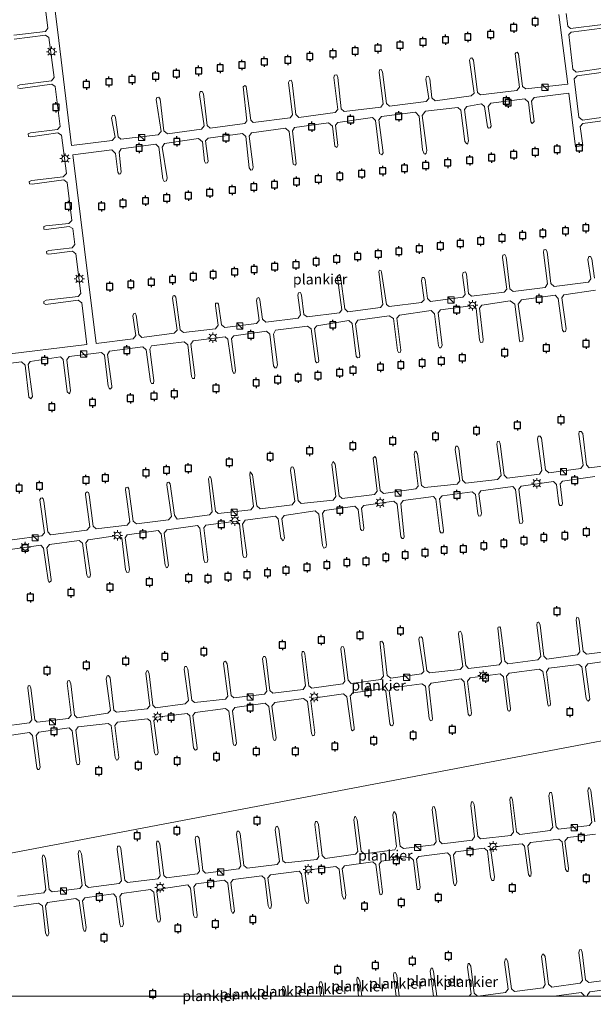
# Model space of a CAD drawing. Units: metres. Extents: x 130000 to 137097, y 531248 to 537500.
# Drawn here: x 136841 to 136979, y 531248 to 531485 of the extents above; entities that cross this region are included whole.
import ezdxf
from ezdxf.enums import TextEntityAlignment as Align

# ---------------------------------------------------------------- set-up
doc = ezdxf.new("R2010")
doc.units = ezdxf.units.M
doc.layers.get('0').update_dxf_attribs({"lineweight": 25})
for name, color, linetype, lineweight in [('B-ME-AL-OVERIG-GV-B7', 7, 'BV-GELEIDERAIL', 18), ('B-ME-IE-HULPGEOMETRIE-L-B1', 53, 'Continuous', 18), ('B-ME-IE-INRICHTINGSELEMENT-S-B1', 253, 'Continuous', 18), ('B-ME-IE-INRICHTINGSELEMENT-S-B2', 253, 'Continuous', 18), ('B-ME-IE-MEUBILAIR_WEGMEUBILAIR-LICHTMAST-S-B2', 8, 'Continuous', 18), ('B-ME-OG-WATER-GV-B6', 153, 'Continuous', 18)]:
    doc.layers.add(name, color=color, linetype=linetype, lineweight=lineweight)
doc.layers.add('B-ME-VV-AFMEERCONSTRUCTIE-S-B1', color=10, linetype='Continuous')
doc.styles.add('NLCS-ISO', font='NLCS-ISO.TTF')
doc.linetypes.add('BV-GELEIDERAIL', pattern='A,10,-3,[108,NLCS.SHX,S=1,R=0,X=0,Y=0],-3', length=16)

# ---------------------------------------------------------------- blocks, each defined once
blk = doc.blocks.new('kast')
blk.add_line((-0.75, -0.75), (0.75, 0.75))
blk.add_lwpolyline([(-0.75, 0.75), (0.75, 0.75), (0.75, -0.75), (-0.75, -0.75)], close=True)
blk = doc.blocks.new('lantaarnpaal')
for p, q in [((-0.75, 0), (-1.25, 0)), ((-0.88, 0.88), (-0.53, 0.53)), ((0, 0.75), (0, 1.25)), ((0.53, 0.53), (0.88, 0.88)), ((0.75, 0), (1.25, 0)), ((-0.53, -0.53), (-0.88, -0.88)), ((0, -0.75), (0, -1.25)), ((0.53, -0.53), (0.88, -0.88))]:
    blk.add_line(p, q)
blk.add_circle((0, 0), 0.75)
blk = doc.blocks.new('meerpaal')
for p, q in [((-0.75, 0), (-1.25, 0)), ((0.75, 0.75), (-0.75, 0.75)), ((-0.75, 0.75), (-0.75, -0.75)), ((0.75, -0.75), (0.75, 0.75)), ((0.75, 0), (1.25, 0)), ((-0.75, -0.75), (0.75, -0.75))]:
    blk.add_line(p, q)

msp = doc.modelspace()

# ---------------------------------------------------------------- linework, layer by layer
at = {"layer": 'B-ME-AL-OVERIG-GV-B7'}
for points in [[(136847.571, 531505.694, 0.335), (136850.669, 531480.335, 0.334), (136853.767, 531454.976, 0.332), (136863.526, 531456.205, 0.322), (136864.223, 531457.007, 0.327), (136863.402, 531461.619, 0.352), (136863.596, 531462.225, 0.347), (136864.105, 531462.299, 0.347), (136864.351, 531461.774, 0.347), (136864.938, 531457.062, 0.355), (136865.649, 531456.512, 0.35), (136874.649, 531457.587, 0.307), (136875.296, 531458.41, 0.307), (136874.136, 531466.06, 0.342), (136874.317, 531466.569, 0.337), (136874.793, 531466.631, 0.337), (136875.056, 531466.138, 0.34), (136876.002, 531458.553, 0.335), (136876.834, 531457.818, 0.332), (136885.025, 531458.95, 0.312), (136885.721, 531459.718, 0.287), (136884.602, 531467.318, 0.34), (136884.769, 531467.995, 0.337), (136885.246, 531468.056, 0.335), (136885.499, 531467.46, 0.332), (136886.403, 531459.81, 0.332), (136887.174, 531459.15, 0.337), (136895.49, 531460.322, 0.347), (136895.977, 531460.918, 0.347), (136895.089, 531469.121, 0.37), (136895.47, 531469.502, 0.362), (136895.823, 531469.228, 0.36), (136896.896, 531461.11, 0.355), (136897.501, 531460.535, 0.355), (136906.4, 531461.654, 0.35), (136906.985, 531462.362, 0.345), (136906.008, 531470.175, 0.345), (136906.217, 531470.677, 0.337), (136906.628, 531470.72, 0.335), (136906.861, 531470.18, 0.332), (136907.791, 531462.461, 0.347), (136908.539, 531461.751, 0.337), (136917.292, 531462.97, 0.34), (136917.933, 531463.724, 0.31), (136916.925, 531471.384, 0.355), (136917.067, 531471.977, 0.32), (136917.625, 531472.03, 0.32), (136917.899, 531471.433, 0.317), (136918.692, 531463.879, 0.33), (136919.44, 531463.17, 0.332), (136928.231, 531464.229, 0.302), (136928.791, 531465.043, 0.32), (136927.876, 531472.591, 0.32), (136927.974, 531473.274, 0.317), (136928.342, 531473.322, 0.325), (136928.685, 531472.724, 0.327), (136929.627, 531465.105, 0.352), (136930.367, 531464.482, 0.352), (136939.144, 531465.595, 0.332), (136939.804, 531466.365, 0.325), (136939.108, 531471.018, 0.327), (136939.218, 531471.649, 0.322), (136939.727, 531471.723, 0.317), (136940.082, 531471.067, 0.315), (136940.579, 531466.502, 0.32), (136941.346, 531465.807, 0.317), (136950.058, 531466.961, 0.295), (136950.78, 531467.656, 0.272), (136949.654, 531475.535, 0.287), (136949.842, 531476.071, 0.287), (136950.191, 531476.116, 0.297), (136950.572, 531475.536, 0.297), (136951.57, 531467.773, 0.297), (136952.281, 531467.223, 0.3), (136961.037, 531468.286, 0.272), (136961.632, 531469.097, 0.272), (136960.602, 531477.088, 0.3), (136960.786, 531477.314, 0.307), (136961.109, 531477.508, 0.307), (136961.452, 531477.122, 0.302), (136962.425, 531469.249, 0.285), (136963.164, 531468.626, 0.285), (136973.281, 531469.806, 0.322), (136971.14, 531486.575, 0.267)], [(136839.875, 531481.609, 0.367), (136847.486, 531482.453, 0.325), (136848.05, 531483.295, 0.31), (136846.823, 531493.088, 0.327)], [(136972.91, 531486.81, 0.282), (136973.325, 531483.793, 0.287), (136973.983, 531483.23, 0.285), (136981.708, 531484.197, 0.337)], [(136840.668, 531469.31, 0.36), (136841.297, 531469.593, 0.357), (136848.92, 531470.574, 0.332), (136849.53, 531471.366, 0.337), (136848.26, 531481.059, 0.317), (136847.445, 531481.619, 0.32), (136839.945, 531480.621, 0.372)], [(136981.588, 531483.273, 0.335), (136974.144, 531482.349, 0.31), (136973.516, 531481.732, 0.307), (136974.547, 531473.395, 0.32), (136975.296, 531472.685, 0.32), (136982.947, 531473.78, 0.347)], [(136983.117, 531472.812, 0.34), (136975.545, 531471.813, 0.317), (136974.835, 531471.065, 0.325), (136975.99, 531461.816, 0.272), (136976.843, 531461.135, 0.267), (136984.214, 531462.152, 0.325)], [(136836.254, 531404.458, 0.285), (136857.396, 531407.015, 0.292), (136856.25, 531417.119, 0.257), (136855.37, 531417.72, 0.245), (136847.57, 531416.69, 0.412), (136847.036, 531416.913, 0.4), (136847.03, 531417.415, 0.39), (136847.612, 531417.708, 0.38), (136855.312, 531418.591, 0.245), (136855.972, 531419.361, 0.25), (136854.773, 531428.892, 0.27), (136853.965, 531429.52, 0.262), (136848.288, 531428.797, 0.322), (136847.798, 531428.929, 0.32), (136847.727, 531429.472, 0.32), (136848.236, 531429.737, 0.32), (136853.901, 531430.325, 0.277), (136854.529, 531431.131, 0.285), (136854.088, 531434.981, 0.28), (136853.13, 531435.485, 0.28), (136847.59, 531434.749, 0.322), (136847.097, 531434.846, 0.322), (136847.032, 531435.458, 0.32), (136847.52, 531435.673, 0.32), (136853.108, 531436.235, 0.29), (136853.837, 531436.961, 0.297), (136852.725, 531446.119, 0.302), (136851.88, 531446.717, 0.302), (136844.254, 531445.706, 0.382), (136843.605, 531445.8, 0.377), (136843.55, 531446.325, 0.362), (136844.14, 531446.568, 0.367), (136851.76, 531447.473, 0.315), (136852.488, 531448.237, 0.32), (136851.332, 531457.486, 0.307), (136850.449, 531458.052, 0.302), (136843.888, 531457.133, 0.297), (136843.339, 531457.184, 0.297), (136843.293, 531457.812, 0.297), (136843.85, 531458.057, 0.297), (136850.369, 531458.842, 0.282), (136851.023, 531459.575, 0.28), (136849.833, 531469.208, 0.38), (136849.022, 531469.803, 0.362), (136841.431, 531468.751, 0.36), (136840.697, 531468.908, 0.36)], [(136984.516, 531461.324, 0.3), (136976.928, 531460.344, 0.24), (136976.287, 531459.589, 0.242), (136976.924, 531454.967, 0.232), (136975.145, 531454.704, 0.242), (136973.55, 531467.651, 0.34), (136965.228, 531466.6, 0.335), (136964.537, 531465.677, 0.315), (136965.23, 531460.799, 0.307), (136964.749, 531460.272, 0.305), (136964.359, 531460.741, 0.3), (136963.856, 531465.428, 0.32), (136962.946, 531466.257, 0.317), (136954.761, 531465.194, 0.315), (136954.148, 531464.367, 0.31), (136954.807, 531459.683, 0.315), (136954.604, 531459.246, 0.307), (136954.173, 531459.156, 0.305), (136953.915, 531459.537, 0.3), (136953.249, 531464.381, 0.302), (136952.494, 531465.022, 0.317), (136948.956, 531464.396, 0.32), (136948.443, 531463.716, 0.315), (136949.404, 531456.112, 0.342), (136949.097, 531455.29, 0.335), (136948.883, 531455.463, 0.33), (136948.488, 531455.972, 0.325), (136947.543, 531463.539, 0.307), (136946.773, 531464.199, 0.325), (136938.982, 531463.272, 0.322), (136938.231, 531462.268, 0.332), (136939.323, 531453.821, 0.31), (136939.194, 531453.139, 0.31), (136938.921, 531452.943, 0.31), (136938.683, 531453.026, 0.302), (136938.28, 531453.969, 0.297), (136937.466, 531462.044, 0.325), (136936.587, 531463.026, 0.372), (136928.404, 531461.991, 0.36), (136927.774, 531461.154, 0.347), (136928.828, 531453.248, 0.35), (136928.476, 531452.794, 0.35), (136927.963, 531453.068, 0.342), (136926.946, 531461.006, 0.352), (136926.239, 531461.781, 0.375), (136917.882, 531460.543, 0.365), (136917.338, 531459.9, 0.365), (136917.909, 531455.017, 0.35), (136917.64, 531454.539, 0.342), (136917.181, 531454.824, 0.34), (136916.645, 531459.705, 0.33), (136915.682, 531460.484, 0.342), (136907.418, 531459.323, 0.345), (136906.98, 531458.553, 0.337), (136907.872, 531450.574, 0.337), (136907.58, 531450.234, 0.332), (136907.143, 531450.481, 0.327), (136906.184, 531458.366, 0.322), (136905.271, 531459.197, 0.36), (136897.098, 531458.044, 0.342), (136896.503, 531457.233, 0.347), (136897.527, 531449.745, 0.355), (136897.32, 531449.121, 0.352), (136896.97, 531449.023, 0.352), (136896.569, 531449.63, 0.342), (136895.751, 531457.147, 0.347), (136894.903, 531457.9, 0.35), (136886.627, 531456.793, 0.345), (136886.046, 531456.12, 0.342), (136886.648, 531451.198, 0.342), (136886.47, 531450.85, 0.342), (136886.02, 531450.772, 0.342), (136885.786, 531451.243, 0.34), (136885.277, 531455.862, 0.342), (136884.348, 531456.675, 0.342), (136876.173, 531455.524, 0.34), (136875.588, 531454.625, 0.335), (136876.739, 531447.212, 0.342), (136876.62, 531446.478, 0.34), (136876.055, 531446.357, 0.337), (136875.762, 531446.938, 0.335), (136874.804, 531454.577, 0.33), (136874.043, 531455.339, 0.33), (136865.693, 531454.17, 0.34), (136865.205, 531453.384, 0.335), (136865.71, 531448.697, 0.355), (136865.554, 531448.157, 0.345), (136865.239, 531448.117, 0.345), (136864.902, 531448.598, 0.34), (136864.349, 531453.117, 0.335), (136863.488, 531453.923, 0.34), (136854.09, 531452.767, 0.34), (136856.879, 531430.027, 0.34), (136859.667, 531407.288, 0.34), (136868.574, 531408.433, 0.337), (136869.2, 531409.206, 0.332), (136868.546, 531413.96, 0.342), (136868.711, 531414.515, 0.332), (136869.078, 531414.611, 0.332), (136869.327, 531414.132, 0.33), (136869.949, 531409.449, 0.33), (136870.66, 531408.713, 0.327), (136878.461, 531409.737, 0.335), (136879.17, 531410.486, 0.325), (136878.097, 531418.187, 0.342), (136878.263, 531418.745, 0.342), (136878.563, 531418.815, 0.337), (136878.847, 531418.429, 0.332), (136879.942, 531410.588, 0.337), (136880.721, 531409.913, 0.345), (136888.42, 531410.856, 0.34), (136889.082, 531411.684, 0.307), (136888.388, 531416.372, 0.33), (136888.461, 531416.971, 0.325), (136888.951, 531417.034, 0.327), (136889.137, 531416.759, 0.322), (136889.837, 531411.805, 0.322), (136890.639, 531411.108, 0.322), (136898.282, 531412.111, 0.322), (136898.968, 531412.798, 0.315), (136898.293, 531417.669, 0.322), (136898.429, 531418.216, 0.317), (136898.875, 531418.332, 0.32), (136899.118, 531417.789, 0.317), (136899.758, 531413.109, 0.325), (136900.528, 531412.443, 0.322), (136908.339, 531413.395, 0.32), (136908.917, 531414.219, 0.31), (136908.292, 531418.899, 0.317), (136908.425, 531419.463, 0.31), (136908.871, 531419.539, 0.305), (136909.175, 531418.954, 0.3), (136909.736, 531414.301, 0.305), (136910.515, 531413.707, 0.302), (136918.312, 531414.703, 0.297), (136918.881, 531415.429, 0.29), (136917.789, 531423.114, 0.362), (136917.773, 531423.457, 0.36), (136918.287, 531423.915, 0.335), (136918.557, 531423.483, 0.337), (136919.575, 531415.625, 0.315), (136920.292, 531414.953, 0.322), (136928.211, 531415.954, 0.25), (136928.736, 531416.648, 0.252), (136927.754, 531424.64, 0.332), (136927.909, 531424.919, 0.337), (136928.306, 531424.801, 0.34), (136928.423, 531424.481, 0.337), (136929.63, 531416.689, 0.3), (136930.244, 531416.217, 0.287), (136938.019, 531417.162, 0.27), (136938.723, 531417.842, 0.265), (136938.051, 531422.389, 0.27), (136938.212, 531423.188, 0.262), (136938.714, 531423.193, 0.257), (136938.954, 531422.6, 0.262), (136939.491, 531418.1, 0.267), (136940.193, 531417.447, 0.27), (136948.02, 531418.463, 0.251), (136948.538, 531419.118, 0.23), (136947.963, 531423.777, 0.247), (136948.097, 531424.429, 0.237), (136948.628, 531424.543, 0.232), (136948.919, 531424.001, 0.245), (136949.409, 531419.367, 0.262), (136950.123, 531418.661, 0.255), (136957.952, 531419.618, 0.252), (136958.574, 531420.357, 0.242), (136957.532, 531428.02, 0.29), (136957.654, 531428.598, 0.27), (136958.154, 531428.76, 0.257), (136958.477, 531428.109, 0.262), (136959.333, 531420.447, 0.252), (136960.103, 531419.853, 0.252), (136967.81, 531420.804, 0.26), (136968.426, 531421.665, 0.23), (136967.427, 531429.238, 0.292), (136967.522, 531429.887, 0.282), (136967.978, 531429.946, 0.285), (136968.324, 531429.38, 0.28), (136969.25, 531421.78, 0.262), (136970.009, 531421.024, 0.262), (136978.259, 531422.083, 0.252), (136978.843, 531422.903, 0.245), (136978.159, 531427.503, 0.252), (136978.329, 531428.215, 0.25), (136978.794, 531428.275, 0.25), (136979.077, 531427.696, 0.247), (136979.702, 531423.015, 0.26)], [(136979.988, 531420.114, 0.282), (136972.375, 531419.05, 0.265), (136971.856, 531418.301, 0.265), (136972.908, 531410.779, 0.267), (136972.766, 531410.148, 0.26), (136972.451, 531410.107, 0.26), (136972.31, 531410.089, 0.26), (136971.986, 531410.514, 0.257), (136970.994, 531418.156, 0.257), (136970.268, 531418.915, 0.262), (136962.135, 531417.826, 0.25), (136961.355, 531416.791, 0.25), (136962.536, 531408.494, 0.257), (136962.473, 531407.807, 0.247), (136962.011, 531407.748, 0.247), (136961.716, 531407.71, 0.242), (136961.673, 531408.041, 0.242), (136960.527, 531416.749, 0.255), (136959.426, 531417.577, 0.265), (136952.574, 531416.512, 0.275), (136951.993, 531415.839, 0.277), (136952.924, 531408.24, 0.282), (136952.847, 531407.639, 0.277), (136952.266, 531407.537, 0.27), (136952.028, 531408.195, 0.26), (136951.199, 531415.687, 0.275), (136950.47, 531416.412, 0.272), (136942.616, 531415.37, 0.3), (136942.103, 531414.69, 0.292), (136943.054, 531406.793, 0.28), (136942.75, 531406.25, 0.28), (136942.398, 531406.248, 0.277), (136942.149, 531406.738, 0.275), (136941.163, 531414.448, 0.272), (136940.402, 531415.211, 0.275), (136932.717, 531414.119, 0.277), (136932.076, 531413.364, 0.277), (136933.1, 531405.685, 0.25), (136933.018, 531405.173, 0.247), (136932.493, 531405.118, 0.242), (136932.251, 531405.56, 0.24), (136931.292, 531413.315, 0.245), (136930.29, 531413.992, 0.245), (136922.742, 531412.921, 0.245), (136922.155, 531412.063, 0.252), (136923.23, 531404.299, 0.315), (136923.086, 531403.891, 0.305), (136922.641, 531403.81, 0.3), (136922.315, 531404.254, 0.287), (136921.359, 531412.067, 0.28), (136920.527, 531412.801, 0.287), (136912.86, 531411.535, 0.297), (136912.268, 531410.916, 0.295), (136913.315, 531403.09, 0.287), (136913.17, 531402.67, 0.287), (136912.814, 531402.586, 0.287), (136912.505, 531402.953, 0.285), (136911.51, 531410.793, 0.287), (136910.618, 531411.447, 0.322), (136902.874, 531410.464, 0.332), (136902.373, 531409.541, 0.327), (136903.342, 531402.114, 0.35), (136903.151, 531401.434, 0.345), (136902.755, 531401.385, 0.342), (136902.416, 531401.935, 0.327), (136901.486, 531409.501, 0.325), (136900.722, 531410.23, 0.33), (136892.866, 531409.153, 0.325), (136892.246, 531408.449, 0.32), (136893.273, 531400.659, 0.345), (136893.088, 531400.111, 0.337), (136892.826, 531400.078, 0.337), (136892.505, 531400.577, 0.332), (136891.419, 531408.3, 0.337), (136890.714, 531408.919, 0.335), (136883.076, 531407.961, 0.355), (136882.497, 531407.131, 0.35), (136883.437, 531399.668, 0.367), (136883.364, 531398.878, 0.362), (136882.874, 531398.815, 0.35), (136882.609, 531399.329, 0.347), (136881.723, 531406.995, 0.347), (136880.871, 531407.714, 0.352), (136873.021, 531406.707, 0.335), (136872.583, 531405.899, 0.332), (136873.581, 531398.326, 0.335), (136873.453, 531397.68, 0.332), (136873.036, 531397.626, 0.332), (136872.747, 531398.109, 0.33), (136871.683, 531405.722, 0.32), (136870.909, 531406.497, 0.325), (136862.897, 531405.459, 0.327), (136862.44, 531404.635, 0.32), (136863.467, 531396.991, 0.342), (136863.422, 531396.669, 0.342), (136863.031, 531396.266, 0.342), (136862.776, 531396.496, 0.34), (136862.575, 531396.978, 0.335), (136861.647, 531404.483, 0.335), (136860.942, 531405.102, 0.335), (136853.133, 531404.19, 0.31), (136852.61, 531403.377, 0.315), (136853.456, 531395.836, 0.375), (136853.252, 531395.127, 0.362), (136852.675, 531395.631, 0.35), (136851.733, 531403.441, 0.352), (136851.044, 531404.041, 0.352), (136843.793, 531402.961, 0.327), (136843.273, 531402.212, 0.33), (136844.295, 531394.538, 0.412), (136843.917, 531393.927, 0.4), (136843.428, 531394.319, 0.392), (136842.533, 531402.044, 0.317), (136841.689, 531402.857, 0.317), (136834.526, 531402.007, 0.345)], [(136839.431, 531359.987, 0.28), (136846.551, 531360.958, 0.25), (136847.201, 531361.625, 0.25), (136846.135, 531369.57, 0.367), (136846.313, 531370.019, 0.355), (136846.672, 531370.065, 0.352), (136846.881, 531369.863, 0.357), (136847.027, 531369.312, 0.355), (136848.054, 531361.858, 0.302), (136848.668, 531361.195, 0.29), (136857.43, 531362.327, 0.24), (136858.14, 531363.075, 0.232), (136857.114, 531370.91, 0.377), (136857.074, 531371.218, 0.372), (136857.52, 531371.565, 0.365), (136857.808, 531371.411, 0.357), (136857.988, 531370.812, 0.355), (136858.921, 531363.28, 0.262), (136859.688, 531362.586, 0.222), (136867.132, 531363.51, 0.197), (136867.792, 531364.28, 0.192), (136867.069, 531369.767, 0.297), (136866.759, 531372.014, 0.352), (136866.807, 531372.561, 0.342), (136867.297, 531372.624, 0.34), (136867.517, 531372.259, 0.327), (136868.585, 531364.432, 0.21), (136869.374, 531363.788, 0.187), (136877.069, 531364.793, 0.192), (136877.853, 531365.603, 0.195), (136876.683, 531373.192, 0.307), (136876.771, 531373.772, 0.292), (136877.177, 531373.824, 0.282), (136877.485, 531373.438, 0.282), (136878.519, 531365.871, 0.25), (136879.196, 531364.982, 0.232), (136886.984, 531365.996, 0.195), (136887.602, 531366.73, 0.187), (136886.707, 531374.674, 0.33), (136887.027, 531375.32, 0.33), (136887.354, 531374.736, 0.312), (136888.449, 531366.894, 0.162), (136889.085, 531366.282, 0.177), (136896.909, 531367.18, 0.167), (136897.551, 531367.96, 0.167), (136896.662, 531375.591, 0.297), (136896.785, 531376.359, 0.31), (136897.343, 531375.65, 0.285), (136898.369, 531368.196, 0.16), (136899.194, 531367.43, 0.167), (136906.889, 531368.37, 0.195), (136907.575, 531369.252, 0.192), (136906.529, 531376.69, 0.312), (136906.64, 531377.511, 0.31), (136907.042, 531377.563, 0.305), (136907.354, 531376.995, 0.305), (136908.3, 531369.41, 0.22), (136909.048, 531368.7, 0.212), (136916.777, 531369.519, 0.215), (136917.427, 531370.369, 0.215), (136916.416, 531378.185, 0.332), (136916.773, 531378.862, 0.355), (136917.234, 531378.231, 0.342), (136918.239, 531370.537, 0.225), (136918.954, 531369.907, 0.227), (136926.719, 531370.863, 0.225), (136927.404, 531371.717, 0.227), (136926.44, 531379.668, 0.315), (136926.846, 531380.085, 0.315), (136927.13, 531379.639, 0.312), (136928.107, 531371.826, 0.245), (136928.877, 531371.166, 0.237), (136936.703, 531372.28, 0.18), (136937.247, 531372.922, 0.157), (136936.292, 531380.594, 0.312), (136936.424, 531381.275, 0.317), (136936.673, 531381.307, 0.315), (136937.113, 531380.675, 0.315), (136938.052, 531373.021, 0.237), (136938.77, 531372.539, 0.202), (136946.676, 531373.403, 0.225), (136947.249, 531374.164, 0.205), (136946.166, 531381.762, 0.312), (136946.338, 531382.508, 0.317), (136946.735, 531382.559, 0.32), (136947.072, 531382.007, 0.325), (136947.926, 531374.379, 0.252), (136948.687, 531373.616, 0.237), (136956.395, 531374.544, 0.235), (136957.207, 531375.497, 0.237), (136956.202, 531383.001, 0.312), (136956.368, 531383.678, 0.317), (136956.771, 531383.73, 0.32), (136957.042, 531383.096, 0.327), (136957.941, 531375.567, 0.257), (136958.652, 531374.827, 0.225), (136966.518, 531375.815, 0.232), (136967.081, 531376.664, 0.21), (136965.995, 531384.227, 0.352), (136966.18, 531384.92, 0.357), (136966.664, 531384.982, 0.362), (136966.935, 531384.47, 0.362), (136967.89, 531376.797, 0.217), (136968.694, 531376.134, 0.245), (136976.404, 531377.12, 0.25), (136976.967, 531377.969, 0.245), (136975.956, 531385.404, 0.352), (136976.051, 531386.053, 0.352), (136976.518, 531386.113, 0.34), (136976.905, 531385.559, 0.337), (136977.785, 531378.014, 0.247), (136978.465, 531377.311, 0.252), (136986.194, 531378.312, 0.25)], [(136979.817, 531375.264, 0.28), (136972.042, 531374.128, 0.287), (136971.476, 531373.436, 0.3), (136972.01, 531368.712, 0.3), (136971.885, 531368.235, 0.297), (136971.356, 531368.2, 0.295), (136971.104, 531368.657, 0.29), (136970.617, 531373.325, 0.267), (136969.853, 531374.053, 0.267), (136962.062, 531372.936, 0.255), (136961.542, 531372.188, 0.26), (136962.447, 531364.347, 0.322), (136962.337, 531363.977, 0.317), (136961.774, 531363.907, 0.312), (136961.572, 531364.601, 0.31), (136960.687, 531372.111, 0.297), (136960.038, 531372.777, 0.3), (136952.325, 531371.756, 0.28), (136951.843, 531371.039, 0.28), (136952.468, 531366.358, 0.327), (136952.361, 531365.762, 0.307), (136951.871, 531365.699, 0.305), (136951.609, 531366.247, 0.297), (136951.047, 531370.853, 0.282), (136950.264, 531371.566, 0.282), (136943.004, 531370.573, 0.28), (136942.42, 531369.832, 0.277), (136943.355, 531362.177, 0.362), (136943.251, 531361.615, 0.35), (136942.714, 531361.613, 0.345), (136942.494, 531362.088, 0.337), (136941.542, 531369.738, 0.267), (136940.912, 531370.419, 0.265), (136933.602, 531369.449, 0.245), (136933.039, 531368.6, 0.297), (136933.887, 531360.712, 0.352), (136933.748, 531360.291, 0.35), (136933.399, 531360.307, 0.347), (136933.07, 531360.719, 0.345), (136932.202, 531368.539, 0.297), (136931.385, 531369.255, 0.252), (136924.121, 531368.228, 0.235), (136923.593, 531367.567, 0.255), (136924.173, 531362.75, 0.292), (136924.054, 531362.286, 0.282), (136923.67, 531362.209, 0.28), (136923.324, 531362.549, 0.275), (136922.768, 531367.262, 0.245), (136922.026, 531368.04, 0.245), (136914.659, 531367.023, 0.235), (136914.174, 531366.271, 0.247), (136915.129, 531358.789, 0.325), (136915.015, 531358.091, 0.317), (136914.56, 531357.98, 0.31), (136914.191, 531358.603, 0.3), (136913.316, 531366.159, 0.24), (136912.452, 531366.932, 0.235), (136904.942, 531365.858, 0.255), (136904.401, 531365.06, 0.27), (136905.025, 531360.379, 0.322), (136904.756, 531359.711, 0.312), (136904.176, 531360.37, 0.295), (136903.529, 531365.001, 0.237), (136902.9, 531365.683, 0.242), (136895.586, 531364.678, 0.21), (136894.964, 531363.748, 0.222), (136895.975, 531356.313, 0.337), (136895.84, 531355.789, 0.327), (136895.278, 531355.702, 0.297), (136895.035, 531356.261, 0.287), (136894.208, 531363.818, 0.21), (136893.385, 531364.465, 0.207), (136886.093, 531363.51, 0.222), (136885.58, 531362.83, 0.23), (136886.555, 531355.169, 0.282), (136886.444, 531354.543, 0.277), (136885.869, 531354.509, 0.27), (136885.58, 531355.125, 0.267), (136884.622, 531362.763, 0.242), (136884.095, 531363.435, 0.25), (136876.675, 531362.405, 0.227), (136876.081, 531361.594, 0.237), (136877.129, 531353.809, 0.39), (136876.808, 531353.245, 0.372), (136876.52, 531353.397, 0.365), (136876.315, 531353.818, 0.36), (136875.322, 531361.438, 0.232), (136874.577, 531362.183, 0.225), (136867.173, 531361.134, 0.192), (136866.66, 531360.454, 0.212), (136867.683, 531352.775, 0.37), (136867.542, 531352.182, 0.365), (136867.052, 531352.119, 0.35), (136866.719, 531352.829, 0.32), (136865.842, 531360.408, 0.23), (136864.837, 531360.968, 0.207), (136857.73, 531359.944, 0.207), (136857.195, 531359.214, 0.23), (136858.29, 531351.563, 0.315), (136858.187, 531351.002, 0.312), (136857.646, 531350.965, 0.307), (136857.416, 531351.471, 0.302), (136856.393, 531359.15, 0.25), (136855.588, 531359.813, 0.247), (136848.418, 531358.864, 0.25), (136847.786, 531358.021, 0.257), (136848.838, 531350.436, 0.337), (136848.834, 531350.046, 0.335), (136848.353, 531349.709, 0.332), (136848.071, 531350.269, 0.287), (136847.015, 531357.919, 0.262), (136846.304, 531358.66, 0.26), (136838.988, 531357.621, 0.287)], [(136836.233, 531314.866, 0.212), (136843.612, 531315.831, 0.202), (136844.197, 531316.539, 0.175), (136843.171, 531324.183, 0.277), (136843.315, 531324.81, 0.287), (136843.661, 531324.856, 0.287), (136843.951, 531324.198, 0.285), (136844.89, 531316.544, 0.207), (136845.498, 531316.003, 0.21), (136852.993, 531316.905, 0.222), (136853.618, 531317.678, 0.19), (136852.707, 531325.451, 0.232), (136852.827, 531325.994, 0.232), (136853.259, 531326.05, 0.227), (136853.538, 531325.253, 0.222), (136854.417, 531317.709, 0.22), (136855.069, 531317.077, 0.225), (136862.511, 531318.157, 0.215), (136863.127, 531318.827, 0.205), (136862.1, 531326.472, 0.267), (136862.304, 531327.18, 0.267), (136862.65, 531327.225, 0.262), (136863.021, 531326.699, 0.257), (136863.917, 531318.945, 0.222), (136864.578, 531318.417, 0.227), (136871.963, 531319.259, 0.2), (136872.566, 531319.983, 0.195), (136871.624, 531327.793, 0.285), (136871.891, 531328.426, 0.277), (136872.132, 531328.458, 0.272), (136872.461, 531327.663, 0.262), (136873.325, 531320.138, 0.227), (136873.977, 531319.506, 0.24), (136881.125, 531320.406, 0.227), (136881.891, 531321.201, 0.22), (136880.877, 531328.792, 0.27), (136881.037, 531329.401, 0.275), (136881.427, 531329.452, 0.265), (136881.798, 531328.828, 0.262), (136882.712, 531321.281, 0.25), (136883.336, 531320.721, 0.252), (136890.827, 531321.589, 0.255), (136891.377, 531322.3, 0.225), (136890.354, 531330.169, 0.26), (136890.485, 531330.604, 0.322), (136890.858, 531330.69, 0.325), (136891.244, 531330.052, 0.325), (136892.205, 531322.449, 0.265), (136892.847, 531321.904, 0.26), (136900.198, 531322.75, 0.235), (136900.789, 531323.527, 0.227), (136899.772, 531331.274, 0.282), (136900.013, 531331.824, 0.285), (136900.36, 531331.869, 0.285), (136900.653, 531331.246, 0.282), (136901.548, 531323.682, 0.252), (136902.215, 531323.032, 0.245), (136909.516, 531323.9, 0.237), (136910.117, 531324.779, 0.212), (136909.193, 531332.224, 0.367), (136909.319, 531333.026, 0.36), (136909.676, 531333.072, 0.357), (136909.965, 531332.516, 0.357), (136910.916, 531324.809, 0.252), (136911.605, 531324.209, 0.282), (136919.128, 531325.23, 0.245), (136919.622, 531325.894, 0.245), (136918.593, 531333.694, 0.337), (136918.796, 531334.212, 0.34), (136919.153, 531334.259, 0.34), (136919.396, 531333.761, 0.34), (136920.391, 531326.152, 0.28), (136921.133, 531325.374, 0.285), (136928.28, 531326.273, 0.257), (136928.89, 531327.065, 0.27), (136928.061, 531334.778, 0.36), (136928.071, 531335.452, 0.365), (136928.494, 531335.507, 0.367), (136928.858, 531334.965, 0.367), (136929.755, 531327.245, 0.287), (136930.632, 531326.61, 0.275), (136938.086, 531327.637, 0.255), (136938.611, 531328.264, 0.26), (136937.441, 531336.043, 0.327), (136937.554, 531336.517, 0.327), (136938.006, 531336.576, 0.332), (136938.294, 531336.277, 0.335), (136939.373, 531328.453, 0.272), (136940.016, 531327.909, 0.272), (136947.363, 531328.721, 0.242), (136948.001, 531329.441, 0.212), (136947.003, 531337.204, 0.345), (136947.058, 531337.824, 0.35), (136947.416, 531337.929, 0.35), (136947.758, 531337.323, 0.345), (136948.713, 531329.652, 0.28), (136949.374, 531328.933, 0.275), (136956.784, 531329.86, 0.267), (136957.353, 531330.587, 0.265), (136956.421, 531338.69, 0.38), (136956.522, 531338.924, 0.377), (136956.931, 531338.959, 0.372), (136957.103, 531338.751, 0.355), (136958.147, 531330.739, 0.292), (136958.867, 531330.101, 0.295), (136966.109, 531331.078, 0.285), (136966.765, 531331.814, 0.277), (136965.804, 531339.418, 0.382), (136965.914, 531340.049, 0.377), (136966.18, 531340.083, 0.375), (136966.35, 531340.105, 0.375), (136966.666, 531339.373, 0.372), (136967.552, 531331.898, 0.315), (136968.235, 531331.229, 0.28), (136975.602, 531332.246, 0.255), (136976.208, 531333.004, 0.25), (136975.291, 531340.708, 0.377), (136975.504, 531341.329, 0.38), (136975.854, 531341.141, 0.38), (136976.047, 531340.638, 0.372), (136976.964, 531333.125, 0.24), (136977.784, 531332.443, 0.235), (136984.788, 531333.286, 0.24)], [(136985.435, 531331.097, 0.267), (136978.087, 531330.095, 0.27), (136977.552, 531329.365, 0.265), (136978.597, 531321.546, 0.27), (136978.451, 531321.279, 0.27), (136978.243, 531321.103, 0.27), (136978.018, 531321.134, 0.27), (136977.745, 531321.694, 0.267), (136976.703, 531329.357, 0.252), (136975.923, 531329.913, 0.27), (136968.76, 531329.033, 0.29), (136968.178, 531328.169, 0.29), (136969.101, 531320.411, 0.387), (136969.057, 531320.019, 0.377), (136968.689, 531319.911, 0.372), (136968.458, 531320.296, 0.372), (136967.697, 531325.962, 0.325), (136967.282, 531328.217, 0.322), (136966.486, 531328.792, 0.32), (136959.176, 531327.822, 0.297), (136958.541, 531327.136, 0.295), (136959.509, 531319.22, 0.312), (136959.405, 531318.806, 0.31), (136959.182, 531318.654, 0.31), (136958.962, 531318.73, 0.31), (136958.766, 531319.129, 0.31), (136957.78, 531326.946, 0.297), (136957.016, 531327.675, 0.287), (136949.79, 531326.679, 0.252), (136949.149, 531325.924, 0.257), (136950.094, 531318.149, 0.317), (136949.956, 531317.59, 0.355), (136949.733, 531317.561, 0.35), (136949.58, 531317.541, 0.35), (136949.263, 531317.965, 0.345), (136948.371, 531325.753, 0.265), (136947.573, 531326.485, 0.275), (136940.359, 531325.436, 0.277), (136939.787, 531324.675, 0.28), (136940.726, 531316.831, 0.345), (136940.66, 531316.512, 0.342), (136940.423, 531316.403, 0.34), (136940.202, 531316.374, 0.337), (136939.939, 531316.938, 0.332), (136939.04, 531324.657, 0.285), (136938.142, 531325.242, 0.282), (136930.869, 531324.303, 0.307), (136930.297, 531323.541, 0.302), (136931.339, 531315.688, 0.33), (136931.143, 531315.272, 0.32), (136930.909, 531315.169, 0.32), (136930.635, 531315.233, 0.317), (136930.449, 531315.614, 0.315), (136929.479, 531323.496, 0.315), (136928.808, 531324.085, 0.283), (136921.545, 531323.085, 0.287), (136920.854, 531322.352, 0.287), (136921.836, 531314.699, 0.335), (136921.817, 531314.211, 0.327), (136921.436, 531313.929, 0.327), (136921.163, 531314.207, 0.322), (136921.073, 531314.617, 0.315), (136920.039, 531322.15, 0.285), (136919.29, 531322.86, 0.285), (136911.974, 531321.82, 0.275), (136911.392, 531321.147, 0.28), (136912.347, 531313.474, 0.377), (136912.199, 531312.812, 0.37), (136912.004, 531312.787, 0.365), (136911.783, 531312.758, 0.365), (136911.538, 531313.341, 0.345), (136910.615, 531320.976, 0.305), (136909.66, 531321.705, 0.302), (136902.681, 531320.755, 0.277), (136902.03, 531319.897, 0.282), (136903.072, 531312.234, 0.355), (136902.897, 531311.644, 0.35), (136902.582, 531311.603, 0.347), (136902.3, 531312.078, 0.34), (136901.256, 531319.761, 0.27), (136900.395, 531320.568, 0.27), (136893.047, 531319.566, 0.272), (136892.491, 531318.786, 0.272), (136893.461, 531310.904, 0.357), (136893.434, 531310.68, 0.355), (136893.128, 531310.397, 0.352), (136892.837, 531310.448, 0.35), (136892.661, 531310.873, 0.332), (136891.629, 531318.64, 0.295), (136890.808, 531319.322, 0.285), (136883.498, 531318.351, 0.28), (136882.998, 531317.618, 0.282), (136884.03, 531309.852, 0.335), (136884.019, 531309.516, 0.33), (136883.595, 531309.261, 0.33), (136883.419, 531309.354, 0.32), (136883.112, 531309.85, 0.307), (136882.215, 531317.569, 0.27), (136881.571, 531318.113, 0.272), (136874.249, 531317.196, 0.227), (136873.598, 531316.338, 0.252), (136874.609, 531308.712, 0.32), (136874.44, 531308.191, 0.31), (136874.245, 531308.166, 0.31), (136874.008, 531308.135, 0.302), (136873.738, 531308.654, 0.3), (136872.746, 531316.295, 0.262), (136872.05, 531316.827, 0.25), (136864.84, 531316.003, 0.25), (136864.177, 531315.198, 0.255), (136865.129, 531307.491, 0.3), (136864.92, 531306.904, 0.297), (136864.569, 531306.868, 0.292), (136864.215, 531307.528, 0.282), (136863.312, 531315.209, 0.255), (136862.579, 531315.709, 0.237), (136855.35, 531314.869, 0.227), (136854.759, 531314.093, 0.252), (136855.77, 531306.467, 0.325), (136855.607, 531305.824, 0.317), (136855.293, 531305.783, 0.312), (136855.086, 531305.756, 0.305), (136854.821, 531306.503, 0.282), (136853.882, 531313.966, 0.232), (136853.165, 531314.638, 0.24), (136845.829, 531313.583, 0.242), (136845.188, 531312.828, 0.252), (136846.142, 531305.155, 0.33), (136845.939, 531304.638, 0.317), (136845.657, 531304.601, 0.317), (136845.368, 531305.019, 0.315), (136844.358, 531312.836, 0.265), (136843.622, 531313.492, 0.267), (136836.567, 531312.48, 0.227)], [(136840.702, 531274.069, 0.325), (136847.061, 531274.865, 0.29), (136847.577, 531275.588, 0.295), (136846.667, 531283.301, 0.35), (136846.831, 531283.956, 0.37), (136847.053, 531283.983, 0.355), (136847.476, 531283.264, 0.34), (136848.34, 531275.699, 0.305), (136849.096, 531275.098, 0.295), (136855.764, 531275.925, 0.265), (136856.299, 531276.627, 0.27), (136855.34, 531284.262, 0.385), (136855.534, 531285.017, 0.415), (136855.756, 531285.044, 0.4), (136856.117, 531284.31, 0.385), (136857.084, 531276.755, 0.28), (136857.798, 531276.166, 0.257), (136865.211, 531277.118, 0.265), (136865.738, 531277.739, 0.29), (136864.713, 531285.32, 0.385), (136864.831, 531286.122, 0.4), (136865.336, 531286.094, 0.41), (136865.594, 531285.602, 0.39), (136866.549, 531277.926, 0.25), (136867.247, 531277.351, 0.275), (136874.53, 531278.241, 0.28), (136875.091, 531279.001, 0.29), (136874.209, 531286.589, 0.38), (136874.278, 531287.315, 0.365), (136874.68, 531287.364, 0.35), (136875.045, 531286.611, 0.37), (136875.993, 531279.078, 0.33), (136876.606, 531278.47, 0.29), (136884.081, 531279.445, 0.255), (136884.553, 531280.132, 0.28), (136883.561, 531287.852, 0.34), (136883.704, 531288.489, 0.335), (136884.126, 531288.541, 0.32), (136884.452, 531288.039, 0.33), (136885.36, 531280.278, 0.285), (136885.986, 531279.617, 0.309), (136894.016, 531280.631, 0.275), (136894.536, 531281.395, 0.295), (136893.489, 531288.958, 0.36), (136893.683, 531289.712, 0.375), (136894.065, 531289.759, 0.375), (136894.34, 531289.141, 0.37), (136895.233, 531281.451, 0.275), (136896.051, 531280.864, 0.295), (136903.29, 531281.718, 0.28), (136903.843, 531282.398, 0.32), (136902.826, 531290.059, 0.345), (136903.005, 531290.876, 0.375), (136903.329, 531290.916, 0.365), (136903.655, 531290.224, 0.365), (136904.636, 531282.607, 0.325), (136905.297, 531282.076, 0.275), (136912.799, 531282.934, 0.279), (136913.317, 531283.649, 0.29), (136912.366, 531291.365, 0.4), (136912.493, 531292.065, 0.415), (136912.88, 531292.112, 0.415), (136913.216, 531291.325, 0.39), (136914.109, 531283.858, 0.315), (136914.817, 531283.18, 0.305), (136922.171, 531284.166, 0.29), (136922.68, 531284.809, 0.31), (136921.747, 531292.503, 0.41), (136921.981, 531293.253, 0.42), (136922.163, 531293.276, 0.435), (136922.52, 531292.511, 0.435), (136923.501, 531284.893, 0.3), (136924.279, 531284.31, 0.31), (136931.589, 531285.26, 0.325), (136932.051, 531286.049, 0.335), (136931.176, 531293.718, 0.395), (136931.362, 531294.391, 0.4), (136931.567, 531294.417, 0.39), (136931.95, 531293.725, 0.42), (136932.912, 531286.13, 0.33), (136933.731, 531285.543, 0.33), (136940.996, 531286.456, 0.32), (136941.597, 531287.212, 0.34), (136940.628, 531294.951, 0.435), (136940.774, 531295.628, 0.47), (136941.135, 531295.673, 0.475), (136941.412, 531294.856, 0.46), (136942.378, 531287.3, 0.34), (136943.013, 531286.711, 0.345), (136950.293, 531287.562, 0.34), (136950.857, 531288.362, 0.37), (136949.909, 531295.895, 0.425), (136950.096, 531296.792, 0.43), (136950.398, 531296.829, 0.42), (136950.746, 531296.14, 0.395), (136951.664, 531288.508, 0.295), (136952.296, 531287.879, 0.345), (136959.553, 531288.711, 0.295), (136960.18, 531289.526, 0.32), (136959.321, 531297.355, 0.465), (136959.496, 531297.908, 0.475), (136959.758, 531297.94, 0.455), (136959.984, 531297.272, 0.46), (136960.939, 531289.596, 0.365), (136961.713, 531288.973, 0.365), (136969.063, 531289.918, 0.35), (136969.686, 531290.692, 0.355), (136968.738, 531298.225, 0.395), (136968.98, 531299.056, 0.39), (136969.342, 531299.101, 0.38), (136969.512, 531298.456, 0.43), (136970.467, 531290.78, 0.33), (136971.084, 531290.213, 0.32), (136978.493, 531291.133, 0.285), (136979.116, 531291.907, 0.295), (136978.09, 531299.488, 0.39), (136978.259, 531300.184, 0.41), (136978.527, 531300.217, 0.395), (136978.868, 531299.536, 0.395), (136979.776, 531292.007, 0.32)], [(136979.997, 531288.996, 0.305), (136973.275, 531288.235, 0.35), (136972.622, 531287.362, 0.335), (136973.483, 531280.833, 0.36), (136973.348, 531280.053, 0.37), (136973.131, 531280.027, 0.385), (136972.782, 531280.514, 0.385), (136971.936, 531287.204, 0.35), (136971.121, 531287.83, 0.365), (136964.289, 531286.978, 0.345), (136963.644, 531286.185, 0.325), (136964.487, 531279.679, 0.37), (136964.369, 531278.877, 0.375), (136964.187, 531278.855, 0.37), (136963.84, 531279.294, 0.355), (136962.907, 531286.134, 0.345), (136962.271, 531286.723, 0.365), (136955.384, 531285.937, 0.35), (136954.735, 531285.104, 0.365), (136955.612, 531278.737, 0.375), (136955.509, 531277.872, 0.36), (136955, 531277.86, 0.345), (136954.637, 531278.749, 0.365), (136953.972, 531284.994, 0.4), (136953.158, 531285.621, 0.385), (136949.413, 531285.165, 0.345), (136946.325, 531284.768, 0.325), (136945.724, 531284.012, 0.33), (136946.59, 531277.524, 0.39), (136946.281, 531276.638, 0.39), (136946.04, 531276.609, 0.395), (136945.757, 531277.319, 0.405), (136944.939, 531283.884, 0.34), (136944.33, 531284.532, 0.345), (136937.373, 531283.65, 0.335), (136936.82, 531282.971, 0.33), (136937.706, 531276.278, 0.4), (136937.586, 531275.659, 0.415), (136937, 531275.694, 0.4), (136936.942, 531276.163, 0.42), (136936.086, 531282.736, 0.335), (136935.341, 531283.458, 0.375), (136928.443, 531282.551, 0.325), (136927.864, 531281.813, 0.3), (136928.68, 531275.024, 0.385), (136928.505, 531274.472, 0.415), (136928.119, 531274.424, 0.405), (136927.899, 531274.936, 0.415), (136927.079, 531281.684, 0.305), (136926.367, 531282.322, 0.325), (136919.505, 531281.37, 0.31), (136918.97, 531280.669, 0.305), (136919.81, 531274.346, 0.41), (136919.659, 531273.405, 0.415), (136919.352, 531273.367, 0.4), (136918.963, 531274.203, 0.4), (136918.229, 531280.577, 0.28), (136917.378, 531281.248, 0.28), (136910.538, 531280.315, 0.27), (136909.999, 531279.573, 0.28), (136910.883, 531273.063, 0.35), (136910.715, 531272.367, 0.345), (136910.431, 531272.333, 0.325), (136910.043, 531273.001, 0.29), (136909.178, 531279.489, 0.275), (136908.605, 531280.093, 0.26), (136901.692, 531279.248, 0.275), (136901.069, 531278.474, 0.24), (136901.952, 531271.963, 0.34), (136901.773, 531271.147, 0.325), (136901.465, 531271.109, 0.345), (136901.097, 531271.74, 0.32), (136900.343, 531278.319, 0.26), (136899.572, 531278.982, 0.285), (136892.655, 531278.097, 0.27), (136892.157, 531277.352, 0.28), (136892.965, 531270.483, 0.36), (136892.718, 531270.018, 0.36), (136892.513, 531269.993, 0.35), (136892.185, 531270.618, 0.325), (136891.409, 531277.179, 0.265), (136890.587, 531277.949, 0.275), (136883.747, 531277.016, 0.29), (136883.212, 531276.315, 0.275), (136883.988, 531269.53, 0.365), (136883.912, 531268.948, 0.345), (136883.37, 531269.02, 0.34), (136883.134, 531269.53, 0.325), (136882.434, 531276.043, 0.285), (136881.734, 531276.801, 0.32), (136874.846, 531275.791, 0.25), (136874.293, 531275.112, 0.265), (136875.176, 531268.602, 0.275), (136875.044, 531267.862, 0.285), (136874.642, 531267.813, 0.27), (136874.3, 531268.584, 0.27), (136873.534, 531275.042, 0.255), (136872.8, 531275.661, 0.28), (136865.861, 531274.758, 0.265), (136865.34, 531273.994, 0.26), (136866.256, 531267.4, 0.32), (136866.052, 531266.748, 0.335), (136865.589, 531266.692, 0.325), (136865.336, 531267.345, 0.335), (136864.523, 531273.95, 0.235), (136863.855, 531274.624, 0.265), (136856.971, 531273.655, 0.285), (136856.377, 531272.979, 0.275), (136857.228, 531266.553, 0.36), (136857.081, 531265.652, 0.385), (136856.779, 531265.615, 0.36), (136856.512, 531266.296, 0.345), (136855.538, 531272.917, 0.27), (136854.782, 531273.518, 0.315), (136847.982, 531272.581, 0.3), (136847.458, 531271.777, 0.29), (136848.271, 531265.172, 0.375), (136848.008, 531264.546, 0.36), (136847.786, 531264.519, 0.335), (136847.447, 531265.271, 0.32), (136846.761, 531271.721, 0.315), (136845.749, 531272.408, 0.34), (136839.873, 531271.565, 0.38)], [(136988.185, 531252.283, 0.295), (136978.59, 531251.043, 0.33), (136978.03, 531250.284, 0.315), (136978.0686, 531249.9999, 0.3163), (136977.2554, 531249.9999, 0.3105), (136977.241, 531250.115, 0.31), (136976.496, 531250.837, 0.345), (136969.9774, 531249.9999, 0.345), (136951.7304, 531249.9999, 0.3487), (136958.32, 531250.864, 0.29), (136958.906, 531251.682, 0.285), (136958.059, 531258.148, 0.335), (136958.297, 531258.939, 0.335), (136958.502, 531258.964, 0.335), (136958.84, 531258.236, 0.345), (136959.705, 531251.748, 0.3), (136960.439, 531251.129, 0.335), (136967.334, 531251.996, 0.28), (136967.858, 531252.8, 0.28), (136966.98, 531259.574, 0.34), (136967.232, 531260.079, 0.375), (136967.453, 531260.106, 0.35), (136967.83, 531259.534, 0.385), (136968.636, 531252.848, 0.305), (136969.446, 531252.181, 0.32), (136976.268, 531253.136, 0.285), (136976.858, 531253.771, 0.275), (136975.968, 531260.424, 0.315), (136976.158, 531261.138, 0.36), (136976.52, 531261.182, 0.375), (136976.735, 531260.575, 0.385), (136977.584, 531253.925, 0.285), (136978.359, 531253.302, 0.31), (136985.133, 531254.181, 0.27)], [(136941.7696, 531249.9999, 0.299), (136940.9141, 531249.9999, 0.2645), (136940.14, 531255.975, 0.315), (136940.352, 531256.707, 0.355), (136940.694, 531256.749, 0.36), (136940.972, 531255.956, 0.355), (136941.7696, 531249.9999, 0.299)], [(136949.5005, 531249.9999, 0.2944), (136950.012, 531250.538, 0.31), (136949.121, 531256.968, 0.375), (136949.305, 531257.825, 0.39), (136949.546, 531257.854, 0.38), (136949.958, 531257.213, 0.4), (136950.761, 531250.711, 0.355), (136951.5646, 531249.9999, 0.3501), (136949.5005, 531249.9999, 0.2944)], [(136922.8668, 531249.9999, 0.3134), (136922.434, 531253.903, 0.36), (136922.572, 531254.5, 0.355), (136922.754, 531254.522, 0.365), (136923.166, 531253.691, 0.385), (136923.6461, 531249.9999, 0.3475), (136922.8668, 531249.9999, 0.3134)], [(136932.6936, 531249.9999, 0.3161), (136931.9336, 531249.9999, 0.325), (136931.28, 531254.97, 0.4), (136931.422, 531255.607, 0.395), (136931.784, 531255.652, 0.375), (136932.09, 531254.933, 0.385), (136932.6936, 531249.9999, 0.3161)], [(136904.7147, 531249.9999, 0.3489), (136904.536, 531251.524, 0.37), (136904.631, 531252.308, 0.36), (136904.98, 531252.336, 0.37), (136905.269, 531251.536, 0.37), (136905.4724, 531249.9999, 0.3485), (136904.7147, 531249.9999, 0.3489)], [(136913.7461, 531249.9999, 0.3223), (136913.405, 531252.833, 0.335), (136913.561, 531253.408, 0.345), (136913.944, 531253.455, 0.345), (136914.193, 531252.778, 0.345), (136914.5349, 531249.9999, 0.3429), (136913.7461, 531249.9999, 0.3223)], [(136886.8154, 531249.9999, 0.3405), (136886.829, 531250.083, 0.34), (136887.216, 531250.131, 0.335), (136887.2513, 531249.9999, 0.3394), (136886.8154, 531249.9999, 0.3405)], [(136896.3614, 531249.9999, 0.3663), (136895.5966, 531249.9999, 0.3338), (136895.543, 531250.41, 0.335), (136895.671, 531251.11, 0.36), (136895.989, 531251.149, 0.35), (136896.288, 531250.543, 0.37), (136896.3614, 531249.9999, 0.3663)]]:
    msp.add_polyline3d(points, dxfattribs=at)
at = {"layer": 'B-ME-IE-HULPGEOMETRIE-L-B1'}
msp.add_polyline3d([(136800.1767, 531249.9999, 0.7575), (136804.655, 531253.814, 0.791), (136814.251, 531261.941, 0.731), (136816.969, 531264.338, 0.833), (136822.046, 531269.348, 0.967), (136826.419, 531272.402, 0.94), (136830.187, 531275.782, -0.35), (136836.522, 531283.945, -0.35), (136862.727, 531288.928, -0.35), (136888.932, 531293.91, -0.35), (136915.137, 531298.893, -0.35), (136941.343, 531303.875, -0.35), (136967.548, 531308.858, -0.35), (136993.753, 531313.841, -0.35), (137019.958, 531318.823, -0.35), (137046.164, 531323.806, -0.35), (137045.158, 531355.273, -0.35), (137044.152, 531386.74, -0.35), (137043.146, 531418.207, -0.35), (137042.14, 531449.673, -0.35), (137053.066, 531458.771, -0.35), (137063.133, 531467.039, -0.35)], dxfattribs=at)
at = {"layer": 'B-ME-OG-WATER-GV-B6'}
for points in [[(137015.603, 531495.394, -0.35), (137033.033, 531468.28, -0.35), (137035.569, 531463.665, -0.35), (137040.526, 531453.167, -0.35), (137041.04, 531452.057, -0.35), (137042.14, 531449.673, -0.35), (137043.146, 531418.207, -0.35), (137044.152, 531386.74, -0.35), (137045.158, 531355.273, -0.35), (137046.164, 531323.806, -0.35), (137019.958, 531318.823, -0.35), (136993.753, 531313.841, -0.35), (136967.548, 531308.858, -0.35), (136941.343, 531303.875, -0.35), (136915.137, 531298.893, -0.35), (136888.932, 531293.91, -0.35), (136862.727, 531288.928, -0.35), (136836.522, 531283.945, -0.35)], [(136836.522, 531283.945, -0.35), (136862.727, 531288.928, -0.35), (136888.932, 531293.91, -0.35), (136915.137, 531298.893, -0.35), (136941.343, 531303.875, -0.35), (136967.548, 531308.858, -0.35), (136993.753, 531313.841, -0.35)], [(137051.0695, 531249.9999, -0.35), (136832.837, 531249.9999, -0.35)]]:
    msp.add_polyline3d(points, dxfattribs=at)

# ---------------------------------------------------------------- block references
at = {"layer": 'B-ME-IE-INRICHTINGSELEMENT-S-B1', "rotation": 90}
msp.add_blockref('kast', (136967.814, 531469.026, 0.398), dxfattribs=at)
at = {"layer": 'B-ME-IE-INRICHTINGSELEMENT-S-B2', "rotation": 90}
for p in [(136870.628, 531456.933, 0.348), (136945.135, 531417.782, 0.348), (136894.273, 531411.495, 0.372), (136856.636, 531404.773, 0.372), (136972.255, 531376.369, 0.26), (136932.429, 531371.237, 0.222), (136892.91, 531366.599, 0.148), (136844.968, 531360.435, 0.272), (136934.456, 531326.796, 0.31), (136896.775, 531322.071, 0.335), (136849.16, 531316.089, 0.248), (136974.872, 531290.565, 0.327), (136937.151, 531285.815, 0.324), (136889.675, 531279.915, 0.294), (136851.801, 531275.336, 0.287)]:
    msp.add_blockref('kast', p, dxfattribs=at)
at = {"layer": 'B-ME-IE-MEUBILAIR_WEGMEUBILAIR-LICHTMAST-S-B2', "rotation": 90}
for p in [(136848.933, 531477.621, 1.229), (136852.171, 531451.845, 1.229), (136855.63, 531422.867, 1.186), (136950.352, 531416.497, 1.186), (136887.797, 531408.686, 1.24), (136965.837, 531373.61, 1.186), (136928.103, 531368.899, 1.186), (136893.117, 531364.595, 1.197), (136864.792, 531361.026, 1.186), (136842.591, 531358.225, 1.212), (136952.895, 531327.224, 1.079), (136912.225, 531322.074, 1.197), (136874.481, 531317.263, 1.208), (136955.287, 531286.048, 1.262), (136910.786, 531280.544, 1.165), (136875.059, 531276.176, 1.122)]:
    msp.add_blockref('lantaarnpaal', p, dxfattribs=at)
at = {"layer": 'B-ME-VV-AFMEERCONSTRUCTIE-S-B1', "rotation": 90}
for p in [(136960.266, 531483.387, 1.958), (136965.442, 531484.867, 1.948), (136943.843, 531480.486, 1.965), (136949.22, 531481.151, 1.923), (136954.698, 531481.771, 1.935), (136922.072, 531477.802, 1.988), (136927.552, 531478.456, 1.945), (136932.883, 531479.177, 1.945), (136938.407, 531479.931, 1.925), (136905.837, 531475.628, 1.953), (136911.143, 531476.455, 1.948), (136916.726, 531477.1, 1.95), (136889.537, 531473.686, 1.92), (136894.783, 531474.431, 1.943), (136900.185, 531475.18, 1.978), (136868.312, 531470.916, 1.97), (136873.995, 531471.708, 1.96), (136878.988, 531472.338, 1.955), (136884.365, 531473.002, 1.968), (136857.326, 531469.713, 1.968), (136862.753, 531470.355, 1.943), (136849.991, 531464.231, 2.671), (136958.492, 531465.734, 1.262), (136958.925, 531465.353, 2.655), (136920.97, 531461.246, 1.294), (136932.56, 531462.053, 2.617), (136911.616, 531459.517, 2.663), (136890.941, 531456.887, 2.677), (136870.035, 531454.382, 2.616), (136879.095, 531455.977, 1.348), (136970.725, 531454.094, 1.935), (136976.067, 531454.456, 2.628), (136954.952, 531452.051, 1.995), (136960.283, 531452.771, 1.955), (136965.454, 531453.454, 1.943), (136933.955, 531449.502, 1.97), (136939.058, 531450.192, 1.965), (136944.363, 531450.828, 2.023), (136949.681, 531451.411, 1.988), (136918.367, 531447.581, 2.048), (136923.657, 531448.236, 1.998), (136928.722, 531448.894, 2.003), (136897.664, 531445.023, 2.043), (136902.632, 531445.569, 2.018), (136907.947, 531446.308, 2.035), (136913.215, 531446.913, 2.04), (136876.673, 531442.353, 1.963), (136881.903, 531442.927, 1.945), (136887.04, 531443.613, 1.95), (136892.452, 531444.274, 1.985), (136852.973, 531440.424, 2.656), (136860.991, 531440.353, 1.975), (136866.131, 531441.074, 1.968), (136871.555, 531441.682, 1.985), (136977.653, 531435.152, 1.895), (136957.428, 531432.706, 1.913), (136962.402, 531433.32, 1.88), (136967.28, 531433.823, 1.905), (136972.738, 531434.428, 1.91), (136942.601, 531430.783, 1.928), (136947.385, 531431.398, 1.928), (136952.303, 531431.966, 1.93), (136922.663, 531428.258, 1.973), (136927.653, 531428.854, 1.968), (136932.596, 531429.507, 1.955), (136937.517, 531430.109, 1.96), (136902.678, 531425.79, 1.94), (136907.811, 531426.251, 1.943), (136912.68, 531427.032, 2.008), (136917.604, 531427.669, 2.003), (136883.061, 531423.374, 1.905), (136887.87, 531423.883, 1.933), (136893.022, 531424.55, 1.948), (136897.75, 531425.119, 1.94), (136862.926, 531420.971, 1.948), (136868.035, 531421.539, 1.935), (136872.95, 531422.073, 1.96), (136878.065, 531422.709, 1.95), (136966.4, 531417.98, 2.556), (136946.511, 531415.433, 2.621), (136916.702, 531411.775, 2.701), (136896.927, 531409.322, 2.606), (136977.71, 531407.233, 1.97), (136867.061, 531405.618, 2.613), (136958.082, 531405.061, 1.98), (136968.124, 531406.178, 2.005), (136847.27, 531403.184, 2.633), (136933.082, 531402.103, 2.03), (136938.215, 531402.564, 1.93), (136942.83, 531403.039, 1.965), (136947.889, 531403.819, 1.975), (136913.103, 531399.513, 1.995), (136918.33, 531400.243, 1.965), (136921.572, 531400.844, 3.18), (136928.185, 531401.585, 1.97), (136898.226, 531397.802, 2), (136903.423, 531398.57, 2.02), (136908.35, 531399.05, 2), (136878.485, 531395.156, 1.945), (136888.546, 531396.479, 1.96), (136858.793, 531393.058, 1.975), (136867.924, 531394.052, 1.925), (136873.619, 531394.6, 1.94), (136848.995, 531391.953, 1.97), (136971.654, 531388.883, 2.08), (136951.294, 531386.293, 1.97), (136961.143, 531387.567, 2.045), (136931.116, 531383.791, 1.91), (136941.433, 531384.882, 1.97), (136911.087, 531381.413, 1.94), (136921.517, 531382.598, 1.93), (136891.751, 531378.659, 1.895), (136901.606, 531380.002, 1.935), (136871.672, 531376.113, 1.97), (136876.618, 531376.8, 1.935), (136881.852, 531377.217, 1.96), (136857.208, 531374.365, 1.98), (136861.861, 531374.871, 2.09), (136974.976, 531374.28, 2.656), (136841.132, 531372.419, 1.995), (136846.029, 531372.937, 2.01), (136946.584, 531370.786, 2.625), (136918.383, 531367.101, 2.562), (136889.808, 531363.676, 2.632), (136977.782, 531361.825, 2.115), (136870.94, 531361.312, 2.665), (136957.897, 531359.122, 2.05), (136962.737, 531359.784, 2.075), (136967.515, 531360.52, 2.05), (136972.579, 531360.988, 2.09), (136842.531, 531357.993, 3.086), (136938.917, 531356.855, 2.055), (136943.514, 531357.505, 2.015), (136948.11, 531357.773, 2.025), (136953.063, 531358.529, 2.05), (136920.069, 531354.507, 2.01), (136924.702, 531354.807, 2.025), (136929.462, 531355.718, 2.065), (136934.121, 531356.293, 2.055), (136900.964, 531352.009, 2.03), (136905.386, 531352.64, 1.96), (136910.469, 531353.314, 1.975), (136915.235, 531353.914, 1.96), (136872.499, 531349.786, 1.945), (136881.942, 531350.785, 1.97), (136886.6, 531350.598, 2.055), (136891.459, 531351.085, 2.01), (136896.036, 531351.528, 1.98), (136853.601, 531347.269, 2.055), (136863, 531348.549, 1.995), (136843.833, 531346.127, 2.115), (136970.683, 531342.75, 2.01), (136932.999, 531338.038, 2.015), (136913.907, 531335.793, 1.9), (136923.23, 531336.954, 1.93), (136904.545, 531334.601, 1.975), (136866.802, 531330.729, 1.99), (136876.226, 531331.846, 2.055), (136885.619, 531333, 2.025), (136847.841, 531328.402, 2.055), (136857.316, 531329.688, 2.055), (136953.467, 531326.737, 2.638), (136925.176, 531323.18, 2.646), (136896.771, 531319.529, 2.676), (136877.741, 531317.209, 2.648), (136973.788, 531318.465, 1.905), (136945.462, 531314.181, 2.03), (136849.532, 531313.783, 2.658), (136936.05, 531312.82, 2.025), (136917.162, 531310.173, 1.965), (136926.544, 531311.572, 2.035), (136888.663, 531307.713, 1.87), (136898.238, 531308.955, 1.86), (136907.663, 531308.993, 1.855), (136869.822, 531305.548, 1.815), (136879.177, 531306.672, 1.865), (136860.278, 531304.269, 1.835), (136898.423, 531292.29, 1.91), (136869.563, 531288.619, 1.885), (136879.095, 531289.844, 1.94), (136976.558, 531288.208, 2.584), (136949.741, 531284.851, 2.577), (136931.969, 531282.724, 2.637), (136913.984, 531280.496, 2.554), (136887.248, 531277.131, 2.599), (136959.932, 531276.067, 2), (136977.742, 531278.373, 1.96), (136860.46, 531273.872, 2.539), (136942.101, 531273.743, 2.015), (136924.332, 531271.657, 2.1), (136933.181, 531272.541, 2.005), (136888.399, 531267.38, 2.035), (136897.428, 531268.45, 1.965), (136879.352, 531266.333, 2.005), (136861.568, 531264.085, 1.975), (136944.537, 531259.642, 2.015), (136926.955, 531257.376, 2.055), (136935.859, 531258.417, 1.99), (136917.849, 531256.354, 1.985), (136873.287, 531250.522, 1.945)]:
    msp.add_blockref('meerpaal', p, dxfattribs=at)

# ---------------------------------------------------------------- texts
at = {"layer": 'B-ME-AL-OVERIG-GV-B7', "ltscale": 0.2, "style": 'NLCS-ISO'}
for p in [(136913.6235, 531422.7631), (136927.7099, 531324.89), (136929.3424, 531283.8914), (136922.9008, 531252.3737), (136931.9853, 531253.0231), (136940.9445, 531253.6267), (136949.9187, 531253.4565), (136886.9854, 531250.0428), (136895.9729, 531250.4588), (136904.9026, 531251.1005), (136913.8757, 531251.782)]:
    msp.add_text('plankier', height=2.5, dxfattribs=at).set_placement(p, align=Align.MIDDLE_CENTER)

doc.saveas('drawing.dxf')
